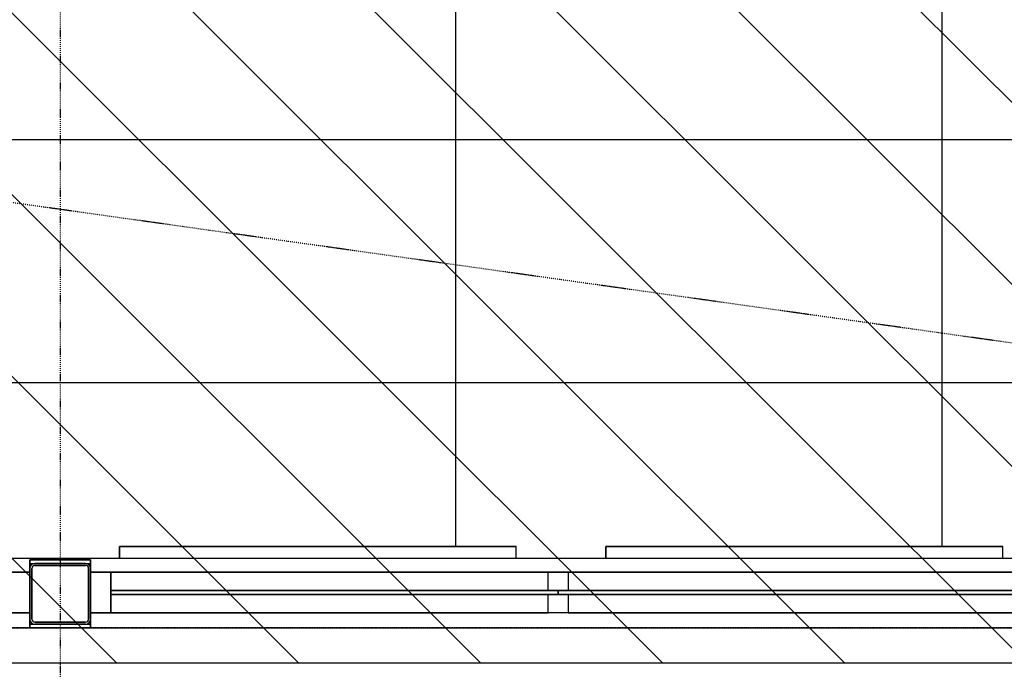
# Model space of a CAD drawing. Extents: x -83459 to 108500, y -10750 to 50150.
# Drawn here: x -21946 to -19517, y 1935 to 3539 of the extents above; entities that cross this region are included whole.
import ezdxf

# ---------------------------------------------------------------- set-up
doc = ezdxf.new("R2010")
doc.units = 0
doc.linetypes.add('X-2931-C$0$EDG-1DOT-2', pattern=[5, 2, -1.4, 0.2, -1.4])
doc.linetypes.add('X-2931-C$0$EDG-DASH-3', pattern=[4.5, 3, -1.5])
for name, color, linetype in [('NOT-HATCH', 72, 'CONTINUOUS'), ('NOT-HBORD', 255, 'CONTINUOUS'), ('X-2931-C$0$A-FLOR-1', 31, 'X-2931-C$0$EDG-DASH-3'), ('X-2931-C$0$A-GLAZ-CURT-2', 11, 'CONTINUOUS'), ('X-2931-C$0$A-GLAZ-CWMG-1', 11, 'CONTINUOUS'), ('X-2931-C$0$A-GLAZ-CWMG-2', 11, 'CONTINUOUS'), ('X-2931-C$0$I-WALL-1', 8, 'CONTINUOUS'), ('X-2931-C$0$RCP-LINES', 11, 'CONTINUOUS'), ('X-2931-C$0$S-COLS-2', 8, 'CONTINUOUS'), ('X-2931-C$0$S-GRID-1', 133, 'X-2931-C$0$EDG-1DOT-2'), ('X-XREF', 7, 'CONTINUOUS')]:
    doc.layers.add(name, color=color, linetype=linetype)

# ---------------------------------------------------------------- blocks, each defined once
blk = doc.blocks.new('X-2931-C')
at = {"layer": 'X-2931-C$0$A-FLOR-1'}
for p, q in [((-21920.6, 2037.5), (-25785.6, 2037.5)), ((-18310.6, 2037.5), (-21770.6, 2037.5))]:
    blk.add_line(p, q, dxfattribs=at)
at = {"layer": 'X-2931-C$0$A-GLAZ-CURT-2'}
for p, q in [((-20617.3, 2129.4), (-21720.6, 2129.4)), ((-21720.6, 2129.4), (-21720.6, 2119.4)), ((-21720.6, 2119.4), (-20617.3, 2119.4)), ((-20617.3, 2119.4), (-20617.3, 2129.4)), ((-19463.9, 2129.4), (-20617.3, 2129.4)), ((-20617.3, 2129.4), (-20617.3, 2119.4)), ((-20617.3, 2119.4), (-19463.9, 2119.4))]:
    blk.add_line(p, q, dxfattribs=at)
at = {"layer": 'X-2931-C$0$A-GLAZ-CWMG-1'}
for p, q in [((-20617.3, 2174.4), (-21720.6, 2174.4)), ((-19463.9, 2174.4), (-20617.3, 2174.4)), ((-20617.3, 2074.4), (-21720.6, 2074.4)), ((-19463.9, 2074.4), (-20617.3, 2074.4))]:
    blk.add_line(p, q, dxfattribs=at)
at = {"layer": 'X-2931-C$0$A-GLAZ-CWMG-2'}
for p, q in [((-21920.6, 2174.4), (-21970.6, 2174.4)), ((-21720.6, 2174.4), (-21770.6, 2174.4)), ((-21720.6, 2074.4), (-21720.6, 2174.4)), ((-21970.6, 2074.4), (-21920.6, 2074.4)), ((-21770.6, 2074.4), (-21720.6, 2074.4))]:
    blk.add_line(p, q, dxfattribs=at)
at = {"layer": 'X-2931-C$0$I-WALL-1'}
for p, q in [((-21770.6, 2205), (-21920.6, 2205)), ((-21920.6, 2205), (-21920.6, 2184)), ((-21770.6, 2184), (-21770.6, 2205)), ((-21920.6, 2059), (-21920.6, 2037)), ((-21770.6, 2037), (-21770.6, 2059)), ((-21920.6, 2037), (-21770.6, 2037))]:
    blk.add_line(p, q, dxfattribs=at)
at = {"layer": 'X-2931-C$0$RCP-LINES'}
for p, q in [((-19670.6, 7458.2), (-19670.6, 2238)), ((-20870.6, 3664.5), (-20870.6, 2238)), ((-36078.2, 3242.8), (-18310.6, 3242.8)), ((-36078.2, 2642.8), (-18310.6, 2642.8)), ((-20720.7, 2238), (-21699.6, 2238)), ((-21699.6, 2238), (-21699.6, 2208.4)), ((-21699.6, 2238), (-20720.7, 2238)), ((-21699.6, 2208.4), (-21699.6, 2238)), ((-20720.7, 2208.4), (-20720.7, 2238)), ((-20720.7, 2208.4), (-20720.7, 2238)), ((-19520.7, 2238), (-20499.6, 2238)), ((-20499.6, 2238), (-20499.6, 2208.4)), ((-20499.6, 2238), (-19520.7, 2238)), ((-20499.6, 2208.4), (-20499.6, 2238)), ((-19520.7, 2208.4), (-19520.7, 2238)), ((-19520.7, 2208.4), (-19520.7, 2238)), ((-18310.6, 2208.4), (-25785.6, 2208.4)), ((-21920.6, 2205), (-21770.6, 2205)), ((-21920.6, 2184), (-21920.6, 2205)), ((-21920.6, 2196), (-21909.3, 2196)), ((-21908.1, 2196.5), (-21783.1, 2196.5)), ((-21783.1, 2191.5), (-21908.1, 2191.5)), ((-21781.9, 2196), (-21770.6, 2196)), ((-21770.6, 2205), (-21770.6, 2184)), ((-21970.6, 2174.4), (-21920.6, 2174.4)), ((-21920.6, 2059), (-21920.6, 2184)), ((-21915.6, 2184), (-21915.6, 2059)), ((-21775.6, 2059), (-21775.6, 2184)), ((-21770.6, 2184), (-21770.6, 2059)), ((-21770.6, 2174.4), (-21720.6, 2174.4)), ((-21720.6, 2174.4), (-21720.6, 2074.4)), ((-21720.6, 2174.4), (-20642.3, 2174.4)), ((-20642.3, 2129.4), (-20642.3, 2174.4)), ((-20592.3, 2174.4), (-20592.3, 2129.4)), ((-20592.3, 2174.4), (-19488.9, 2174.4)), ((-21720.6, 2119.4), (-21720.6, 2129.4)), ((-21720.6, 2129.4), (-20617.3, 2129.4)), ((-20617.3, 2119.4), (-21720.6, 2119.4)), ((-20642.3, 2074.4), (-20642.3, 2119.4)), ((-20617.3, 2129.4), (-20617.3, 2119.4)), ((-20617.3, 2119.4), (-20617.3, 2129.4)), ((-20617.3, 2129.4), (-19463.9, 2129.4)), ((-19463.9, 2119.4), (-20617.3, 2119.4)), ((-20592.3, 2119.4), (-20592.3, 2074.4)), ((-21920.6, 2074.4), (-21970.6, 2074.4)), ((-21720.6, 2074.4), (-21770.6, 2074.4)), ((-21720.6, 2074.4), (-20642.3, 2074.4)), ((-20592.3, 2074.4), (-19488.9, 2074.4)), ((-21920.6, 2037), (-21920.6, 2059)), ((-21920.6, 2046), (-21770.6, 2046)), ((-21908.1, 2051.5), (-21783.1, 2051.5)), ((-21783.1, 2046.5), (-21908.1, 2046.5)), ((-21770.6, 2059), (-21770.6, 2037)), ((-25785.6, 2037), (-21920.6, 2037)), ((-21770.6, 2037), (-21920.6, 2037)), ((-21770.6, 2037), (-18310.6, 2037))]:
    blk.add_line(p, q, dxfattribs=at)
at = {"layer": 'X-2931-C$0$RCP-LINES', "extrusion": (0, 0, -1)}
for p, q in [((-20642.3, 2129.4), (-20642.3, 2174.4)), ((-20642.3, 2174.4), (-20592.3, 2174.4)), ((-20592.3, 2174.4), (-20592.3, 2129.4)), ((-20642.3, 2074.4), (-20642.3, 2119.4)), ((-20592.3, 2119.4), (-20592.3, 2074.4)), ((-20592.3, 2074.4), (-20642.3, 2074.4))]:
    blk.add_line(p, q, dxfattribs=at)
at = {"layer": 'X-2931-C$0$RCP-LINES'}
for centre, radius, start, end in [((-21908.1, 2184), 12.5, 90, 180), ((-21908.1, 2184), 7.5, 90, 180), ((-21783.1, 2184), 12.5, 0, 90), ((-21783.1, 2184), 7.5, 0, 90), ((-21908.1, 2059), 12.5, 180, 270), ((-21908.1, 2059), 7.5, 180, 270), ((-21783.1, 2059), 7.5, 270, 0), ((-21783.1, 2059), 12.5, 270, 0)]:
    blk.add_arc(centre, radius, start, end, dxfattribs=at)
at = {"layer": 'X-2931-C$0$S-COLS-2'}
for p, q in [((-21783.1, 2196.5), (-21908.1, 2196.5)), ((-21908.1, 2191.5), (-21783.1, 2191.5)), ((-21920.6, 2184), (-21920.6, 2059)), ((-21915.6, 2059), (-21915.6, 2184)), ((-21775.6, 2184), (-21775.6, 2059)), ((-21770.6, 2059), (-21770.6, 2184)), ((-21783.1, 2051.5), (-21908.1, 2051.5)), ((-21908.1, 2046.5), (-21783.1, 2046.5))]:
    blk.add_line(p, q, dxfattribs=at)
for centre, radius, start, end in [((-21908.1, 2184), 12.5, 90, 180), ((-21908.1, 2184), 7.5, 90, 180), ((-21783.1, 2184), 12.5, 0, 90), ((-21783.1, 2184), 7.5, 0, 90), ((-21908.1, 2059), 12.5, 180, 270), ((-21908.1, 2059), 7.5, 180, 270), ((-21783.1, 2059), 12.5, 270, 0), ((-21783.1, 2059), 7.5, 270, 0)]:
    blk.add_arc(centre, radius, start, end, dxfattribs=at)
at = {"layer": 'X-2931-C$0$S-GRID-1'}
for p, q in [((-21845.6, 33918.4), (-21845.6, -561)), ((3856.4, -542), (-23909.5, 3360.3))]:
    blk.add_line(p, q, dxfattribs=at)

msp = doc.modelspace()

# ---------------------------------------------------------------- hatches: boundary and pattern name
at = {"layer": 'NOT-HATCH'}
h = msp.add_hatch(dxfattribs=at)
h.set_pattern_fill('ANSI31', color=256, scale=100, angle=90)
h.paths.add_polyline_path([(-32450, 32050), (-32450, 27350), (-30050, 27350), (-30050, 14650), (-25850, 14650), (-25850, 6250), (-18500, 6250), (-18500, 1950), (-36300, 1950), (-36250, 1500), (-49775, -450), (-45550, 32050)])

# ---------------------------------------------------------------- linework, layer by layer
at = {"layer": 'NOT-HBORD'}
msp.add_lwpolyline([(-32450, 32050), (-32450, 27350), (-30050, 27350), (-30050, 14650), (-25850, 14650), (-25850, 6250), (-18500, 6250), (-18500, 1950), (-36300, 1950), (-36250, 1500), (-49775, -450), (-45550, 32050)], close=True, dxfattribs=at)

# ---------------------------------------------------------------- block references
at = {"layer": 'X-XREF'}
msp.add_blockref('X-2931-C', (0, 0), dxfattribs=at)

doc.saveas('drawing.dxf')
